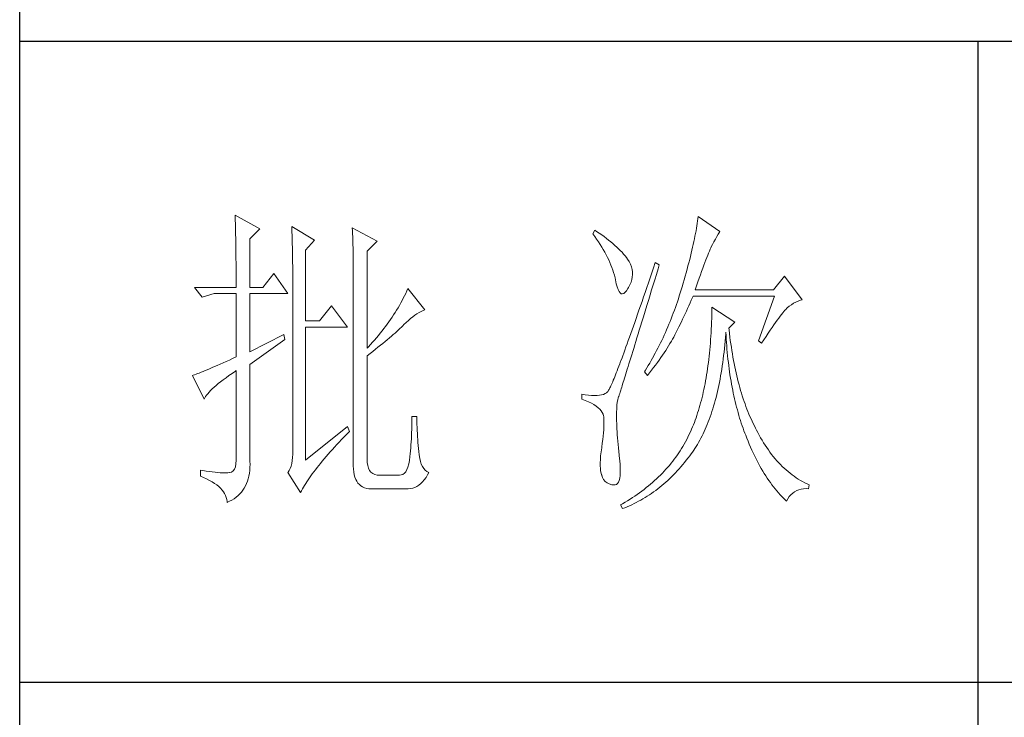
# Model space of a CAD drawing. Units: millimetres. Extents: x 0 to 37967, y -17160 to 24804.
# Drawn here: x 3426 to 3582, y -12390 to -12280 of the extents above; entities that cross this region are included whole.
import ezdxf

# ---------------------------------------------------------------- set-up
doc = ezdxf.new("R2010")
doc.units = ezdxf.units.MM
doc.layers.add('轮廓线', color=7, linetype='Continuous', lineweight=25)

# ---------------------------------------------------------------- blocks, each defined once
blk = doc.blocks.new('A3')
for p, q in [((3400.05, -1395), (3400.05, 1395)), ((3750, 278.77), (3400.05, 278.77)), ((3550.01, 278.77), (3550.01, 78.27)), ((3750, 178.52), (3400.05, 178.52))]:
    blk.add_line(p, q)
at = {"layer": '轮廓线', "color": 7, "lineweight": 0}
for p, q in [((3433.76, 251.59), (3433.77, 251.17)), ((3437.65, 249.45), (3433.76, 251.59)), ((3506.21, 251.39), (3506.17, 251.05)), ((3509.63, 249.06), (3506.21, 251.39)), ((3433.77, 251.17), (3433.78, 250.75)), ((3433.78, 250.75), (3433.8, 250.31)), ((3433.8, 250.31), (3433.81, 249.88)), ((3433.81, 249.88), (3433.82, 249.43)), ((3442.62, 249.84), (3442.64, 249.39)), ((3446.2, 247.7), (3442.62, 249.84)), ((3452.1, 249.64), (3452.13, 249.16)), ((3455.99, 247.51), (3452.1, 249.64)), ((3506.01, 249.94), (3505.95, 249.55)), ((3506.07, 250.32), (3506.01, 249.94)), ((3506.12, 250.69), (3506.07, 250.32)), ((3506.17, 251.05), (3506.12, 250.69)), ((3433.82, 249.43), (3433.83, 248.99)), ((3433.83, 248.99), (3433.84, 248.53)), ((3433.84, 248.53), (3433.85, 248.07)), ((3436.09, 247.89), (3437.65, 249.45)), ((3442.64, 249.39), (3442.65, 248.94)), ((3442.65, 248.94), (3442.67, 248.48)), ((3442.67, 248.48), (3442.69, 248.01)), ((3452.13, 249.16), (3452.14, 248.68)), ((3452.14, 248.68), (3452.16, 248.2)), ((3452.16, 248.2), (3452.18, 247.71)), ((3490.04, 249.26), (3489.73, 248.67)), ((3489.73, 248.67), (3490.04, 248.26)), ((3490.34, 249.05), (3490.04, 249.26)), ((3490.04, 248.26), (3490.33, 247.85)), ((3490.74, 248.79), (3490.34, 249.05)), ((3491.13, 248.51), (3490.74, 248.79)), ((3491.5, 248.24), (3491.13, 248.51)), ((3491.87, 247.97), (3491.5, 248.24)), ((3505.73, 248.33), (3505.65, 247.91)), ((3505.81, 248.75), (3505.73, 248.33)), ((3505.89, 249.16), (3505.81, 248.75)), ((3505.95, 249.55), (3505.89, 249.16)), ((3508.93, 247.87), (3509.15, 248.26)), ((3509.15, 248.26), (3509.36, 248.62)), ((3509.36, 248.62), (3509.56, 248.95)), ((3509.56, 248.95), (3509.63, 249.06)), ((3433.85, 248.07), (3433.86, 247.61)), ((3433.86, 247.61), (3433.86, 247.14)), ((3433.86, 247.14), (3433.87, 246.66)), ((3433.87, 246.66), (3433.88, 246.18)), ((3436.09, 240.31), (3436.09, 247.89)), ((3442.69, 248.01), (3442.7, 247.55)), ((3442.7, 247.55), (3442.71, 247.08)), ((3442.71, 247.08), (3442.72, 246.6)), ((3442.72, 246.6), (3442.74, 246.12)), ((3444.8, 246.14), (3446.2, 247.7)), ((3452.18, 247.71), (3452.23, 245.78)), ((3454.43, 245.95), (3455.99, 247.51)), ((3490.33, 247.85), (3490.61, 247.44)), ((3490.61, 247.44), (3490.88, 247.03)), ((3490.88, 247.03), (3491.14, 246.62)), ((3491.14, 246.62), (3491.38, 246.21)), ((3492.21, 247.7), (3491.87, 247.97)), ((3492.55, 247.42), (3492.21, 247.7)), ((3492.88, 247.15), (3492.55, 247.42)), ((3493.19, 246.88), (3492.88, 247.15)), ((3493.49, 246.61), (3493.19, 246.88)), ((3493.77, 246.34), (3493.49, 246.61)), ((3505.36, 246.57), (3505.25, 246.11)), ((3505.46, 247.03), (3505.36, 246.57)), ((3505.56, 247.47), (3505.46, 247.03)), ((3505.65, 247.91), (3505.56, 247.47)), ((3508.23, 246.53), (3508.47, 247.01)), ((3508.47, 247.01), (3508.7, 247.45)), ((3508.7, 247.45), (3508.93, 247.87)), ((3433.88, 246.18), (3433.88, 245.69)), ((3433.88, 245.69), (3433.89, 245.2)), ((3433.89, 245.2), (3433.89, 244.7)), ((3442.74, 246.12), (3442.74, 245.64)), ((3442.74, 245.64), (3442.75, 245.15)), ((3442.75, 245.15), (3442.76, 244.65)), ((3444.8, 235.06), (3444.8, 246.14)), ((3452.23, 245.78), (3452.24, 245.3)), ((3452.24, 245.3), (3452.25, 244.81)), ((3454.43, 230.78), (3454.43, 245.95)), ((3491.38, 246.21), (3491.61, 245.81)), ((3491.61, 245.81), (3491.83, 245.4)), ((3491.83, 245.4), (3492.03, 245)), ((3494.04, 246.07), (3493.77, 246.34)), ((3494.31, 245.79), (3494.04, 246.07)), ((3494.56, 245.52), (3494.31, 245.79)), ((3494.79, 245.25), (3494.56, 245.52)), ((3495.01, 244.98), (3494.79, 245.25)), ((3505.02, 245.15), (3504.9, 244.66)), ((3505.14, 245.64), (3505.02, 245.15)), ((3505.25, 246.11), (3505.14, 245.64)), ((3507.6, 244.99), (3507.74, 245.35)), ((3507.74, 245.35), (3507.87, 245.68)), ((3507.87, 245.68), (3507.99, 245.98)), ((3507.99, 245.98), (3508.11, 246.26)), ((3508.11, 246.26), (3508.22, 246.5)), ((3508.22, 246.5), (3508.23, 246.53)), ((3433.89, 244.7), (3433.9, 244.19)), ((3433.9, 244.19), (3433.9, 243.68)), ((3433.9, 243.68), (3433.91, 243.17)), ((3442.76, 244.65), (3442.76, 244.16)), ((3442.76, 244.16), (3442.77, 243.66)), ((3442.77, 243.66), (3442.77, 243.15)), ((3452.25, 244.81), (3452.25, 244.33)), ((3452.25, 244.33), (3452.26, 243.37)), ((3492.03, 245), (3492.23, 244.6)), ((3492.23, 244.6), (3492.41, 244.2)), ((3492.41, 244.2), (3492.58, 243.8)), ((3492.58, 243.8), (3492.73, 243.4)), ((3495.19, 244.73), (3495.01, 244.98)), ((3495.43, 244.33), (3495.19, 244.73)), ((3495.63, 243.93), (3495.43, 244.33)), ((3495.78, 243.53), (3495.63, 243.93)), ((3495.88, 243.12), (3495.78, 243.53)), ((3499.52, 244.2), (3499.25, 243.38)), ((3500.15, 243.81), (3499.52, 244.2)), ((3499.95, 243.19), (3500.15, 243.81)), ((3504.63, 243.65), (3504.49, 243.13)), ((3504.77, 244.16), (3504.63, 243.65)), ((3504.9, 244.66), (3504.77, 244.16)), ((3506.95, 243.29), (3507.13, 243.76)), ((3507.13, 243.76), (3507.29, 244.19)), ((3507.29, 244.19), (3507.45, 244.61)), ((3507.45, 244.61), (3507.6, 244.99)), ((3433.91, 243.17), (3433.91, 242.64)), ((3433.91, 242.64), (3433.91, 242.12)), ((3433.91, 242.12), (3433.91, 241.58)), ((3439.82, 242.45), (3438.11, 240.31)), ((3442, 239.34), (3439.82, 242.45)), ((3442.77, 243.15), (3442.77, 242.64)), ((3442.77, 242.64), (3442.78, 242.13)), ((3442.78, 242.13), (3442.78, 215.43)), ((3452.26, 243.37), (3452.26, 242.88)), ((3452.26, 242.88), (3452.26, 242.64)), ((3452.26, 242.64), (3452.26, 212.9)), ((3492.73, 243.4), (3492.87, 243)), ((3492.87, 243), (3493, 242.61)), ((3493, 242.61), (3493.12, 242.21)), ((3493.12, 242.21), (3493.22, 241.82)), ((3495.94, 242.72), (3495.88, 243.12)), ((3495.92, 241.92), (3495.96, 242.32)), ((3495.96, 242.32), (3495.94, 242.72)), ((3498.97, 242.57), (3498.7, 241.78)), ((3499.25, 243.38), (3498.97, 242.57)), ((3499.44, 241.51), (3499.7, 242.34)), ((3499.7, 242.34), (3499.95, 243.19)), ((3504.19, 242.06), (3504.03, 241.51)), ((3504.35, 242.6), (3504.19, 242.06)), ((3504.49, 243.13), (3504.35, 242.6)), ((3506.38, 241.73), (3506.58, 242.28)), ((3506.58, 242.28), (3506.77, 242.8)), ((3506.77, 242.8), (3506.95, 243.29)), ((3519.74, 242.06), (3518.03, 239.92)), ((3522.53, 238.37), (3519.74, 242.06)), ((3433.91, 241.58), (3433.91, 240.31)), ((3493.22, 241.82), (3493.3, 241.48)), ((3493.3, 241.48), (3493.42, 240.88)), ((3493.42, 240.88), (3493.55, 240.37)), ((3495.32, 240.31), (3495.54, 240.72)), ((3495.54, 240.72), (3495.72, 241.12)), ((3495.72, 241.12), (3495.84, 241.52)), ((3495.84, 241.52), (3495.92, 241.92)), ((3498.44, 241.01), (3498.18, 240.26)), ((3498.7, 241.78), (3498.44, 241.01)), ((3498.95, 239.92), (3499.19, 240.71)), ((3499.19, 240.71), (3499.44, 241.51)), ((3503.87, 240.95), (3503.71, 240.38)), ((3504.03, 241.51), (3503.87, 240.95)), ((3505.74, 239.92), (3505.97, 240.55)), ((3505.97, 240.55), (3506.18, 241.15)), ((3506.18, 241.15), (3506.38, 241.73)), ((3433.91, 240.31), (3427.38, 240.31)), ((3427.38, 240.31), (3428.63, 238.76)), ((3428.63, 238.76), (3430.49, 239.34)), ((3430.49, 239.34), (3433.91, 239.34)), ((3433.91, 239.34), (3433.91, 229.42)), ((3438.11, 240.31), (3436.09, 240.31)), ((3436.09, 230.2), (3436.09, 239.34)), ((3436.09, 239.34), (3442, 239.34)), ((3460.27, 238.99), (3460.08, 238.61)), ((3460.46, 239.36), (3460.27, 238.99)), ((3460.64, 239.74), (3460.46, 239.36)), ((3460.81, 240.12), (3460.64, 239.74)), ((3463.46, 236.81), (3460.81, 240.12)), ((3493.55, 240.37), (3493.69, 239.96)), ((3493.69, 239.96), (3493.84, 239.65)), ((3493.84, 239.65), (3494, 239.43)), ((3494, 239.43), (3494.18, 239.31)), ((3494.18, 239.31), (3494.36, 239.29)), ((3494.36, 239.29), (3494.57, 239.36)), ((3494.57, 239.36), (3494.78, 239.53)), ((3494.78, 239.53), (3495, 239.79)), ((3495, 239.79), (3495.24, 240.15)), ((3495.24, 240.15), (3495.32, 240.31)), ((3497.92, 239.52), (3497.68, 238.8)), ((3498.18, 240.26), (3497.92, 239.52)), ((3498.49, 238.39), (3498.72, 239.14)), ((3498.72, 239.14), (3498.95, 239.92)), ((3503.28, 238.99), (3503.13, 238.53)), ((3503.42, 239.46), (3503.28, 238.99)), ((3503.57, 239.92), (3503.42, 239.46)), ((3503.71, 240.38), (3503.57, 239.92)), ((3505.33, 238.72), (3505.43, 238.95)), ((3505.43, 238.95), (3518.18, 238.95)), ((3518.03, 239.92), (3505.74, 239.92)), ((3518.18, 238.95), (3515.69, 231.95)), ((3448.84, 237.4), (3446.97, 235.06)), ((3451.33, 234.09), (3448.84, 237.4)), ((3459.47, 237.49), (3459.26, 237.12)), ((3459.68, 237.87), (3459.47, 237.49)), ((3459.89, 238.24), (3459.68, 237.87)), ((3460.08, 238.61), (3459.89, 238.24)), ((3497.2, 237.41), (3496.96, 236.74)), ((3497.44, 238.09), (3497.2, 237.41)), ((3497.68, 238.8), (3497.44, 238.09)), ((3498.04, 236.94), (3498.26, 237.65)), ((3498.26, 237.65), (3498.49, 238.39)), ((3502.82, 237.62), (3502.66, 237.17)), ((3502.97, 238.07), (3502.82, 237.62)), ((3503.13, 238.53), (3502.97, 238.07)), ((3504.58, 237.02), (3504.77, 237.44)), ((3504.77, 237.44), (3504.96, 237.87)), ((3504.96, 237.87), (3505.15, 238.29)), ((3505.15, 238.29), (3505.33, 238.72)), ((3520.18, 237.1), (3520.49, 237.37)), ((3520.49, 237.37), (3520.81, 237.6)), ((3520.81, 237.6), (3521.14, 237.81)), ((3521.14, 237.81), (3521.5, 238)), ((3521.5, 238), (3521.86, 238.16)), ((3521.86, 238.16), (3522.24, 238.29)), ((3522.24, 238.29), (3522.53, 238.37)), ((3458.57, 236.02), (3458.33, 235.66)), ((3458.81, 236.39), (3458.57, 236.02)), ((3459.04, 236.76), (3458.81, 236.39)), ((3459.26, 237.12), (3459.04, 236.76)), ((3461.55, 235.71), (3461.88, 235.95)), ((3461.88, 235.95), (3462.21, 236.18)), ((3462.21, 236.18), (3462.54, 236.38)), ((3462.54, 236.38), (3462.86, 236.55)), ((3462.86, 236.55), (3463.18, 236.7)), ((3463.18, 236.7), (3463.46, 236.81)), ((3496.74, 236.09), (3496.51, 235.45)), ((3496.96, 236.74), (3496.74, 236.09)), ((3497.62, 235.56), (3497.83, 236.24)), ((3497.83, 236.24), (3498.04, 236.94)), ((3502.17, 235.84), (3502, 235.4)), ((3502.33, 236.28), (3502.17, 235.84)), ((3502.5, 236.72), (3502.33, 236.28)), ((3502.66, 237.17), (3502.5, 236.72)), ((3503.8, 235.35), (3504, 235.77)), ((3504, 235.77), (3504.19, 236.18)), ((3504.19, 236.18), (3504.39, 236.6)), ((3504.39, 236.6), (3504.58, 237.02)), ((3508.36, 236.03), (3508.35, 235.46)), ((3508.38, 236.61), (3508.36, 236.03)), ((3508.38, 237.2), (3508.38, 236.61)), ((3511.96, 234.87), (3508.38, 237.2)), ((3518.83, 235.5), (3519.06, 235.79)), ((3519.06, 235.79), (3519.27, 236.07)), ((3519.27, 236.07), (3519.46, 236.31)), ((3519.46, 236.31), (3519.64, 236.53)), ((3519.64, 236.53), (3519.8, 236.72)), ((3519.8, 236.72), (3519.89, 236.81)), ((3519.89, 236.81), (3520.18, 237.1)), ((3446.97, 235.06), (3444.8, 235.06)), ((3457.57, 234.57), (3457.31, 234.21)), ((3457.83, 234.93), (3457.57, 234.57)), ((3458.09, 235.29), (3457.83, 234.93)), ((3458.33, 235.66), (3458.09, 235.29)), ((3459.78, 234.08), (3460, 234.28)), ((3460, 234.28), (3460.19, 234.48)), ((3460.19, 234.48), (3460.53, 234.82)), ((3460.53, 234.82), (3460.88, 235.14)), ((3460.88, 235.14), (3461.22, 235.44)), ((3461.22, 235.44), (3461.55, 235.71)), ((3496.09, 234.23), (3495.88, 233.65)), ((3496.3, 234.83), (3496.09, 234.23)), ((3496.51, 235.45), (3496.3, 234.83)), ((3497.02, 233.62), (3497.22, 234.25)), ((3497.22, 234.25), (3497.41, 234.89)), ((3497.41, 234.89), (3497.62, 235.56)), ((3501.65, 234.53), (3501.47, 234.11)), ((3501.83, 234.97), (3501.65, 234.53)), ((3502, 235.4), (3501.83, 234.97)), ((3503.2, 234.12), (3503.6, 234.94)), ((3503.6, 234.94), (3503.8, 235.35)), ((3508.31, 234.33), (3508.28, 233.77)), ((3508.33, 234.89), (3508.31, 234.33)), ((3508.35, 235.46), (3508.33, 234.89)), ((3511.03, 233.9), (3511.96, 234.87)), ((3517.79, 234.02), (3518.07, 234.43)), ((3518.07, 234.43), (3518.34, 234.82)), ((3518.34, 234.82), (3518.59, 235.17)), ((3518.59, 235.17), (3518.83, 235.5)), ((3441.38, 232.92), (3436.09, 230.2)), ((3441.53, 232.15), (3441.38, 232.92)), ((3444.8, 213.29), (3444.8, 234.09)), ((3444.8, 234.09), (3451.33, 234.09)), ((3456.19, 232.78), (3455.9, 232.42)), ((3456.48, 233.13), (3456.19, 232.78)), ((3456.76, 233.49), (3456.48, 233.13)), ((3457.04, 233.85), (3456.76, 233.49)), ((3457.31, 234.21), (3457.04, 233.85)), ((3458.21, 232.66), (3458.51, 232.91)), ((3458.51, 232.91), (3458.79, 233.16)), ((3458.79, 233.16), (3459.06, 233.4)), ((3459.06, 233.4), (3459.31, 233.64)), ((3459.31, 233.64), (3459.56, 233.86)), ((3459.56, 233.86), (3459.78, 234.08)), ((3495.68, 233.08), (3495.48, 232.53)), ((3495.88, 233.65), (3495.68, 233.08)), ((3496.65, 232.43), (3496.84, 233.02)), ((3496.84, 233.02), (3497.02, 233.62)), ((3500.92, 232.84), (3500.73, 232.43)), ((3501.11, 233.26), (3500.92, 232.84)), ((3501.29, 233.68), (3501.11, 233.26)), ((3501.47, 234.11), (3501.29, 233.68)), ((3502.4, 232.54), (3502.57, 232.87)), ((3502.57, 232.87), (3502.73, 233.19)), ((3502.73, 233.19), (3502.79, 233.31)), ((3502.79, 233.31), (3503, 233.71)), ((3503, 233.71), (3503.2, 234.12)), ((3508.25, 233.22), (3508.22, 232.68)), ((3508.28, 233.77), (3508.25, 233.22)), ((3510.5, 232.49), (3510.55, 233.08)), ((3510.55, 233.08), (3510.56, 233.31)), ((3510.56, 233.31), (3510.59, 232.77)), ((3510.59, 232.77), (3510.62, 232.23)), ((3511.06, 233.64), (3511.03, 233.9)), ((3511.12, 233.08), (3511.06, 233.64)), ((3511.19, 232.54), (3511.12, 233.08)), ((3516.86, 232.63), (3517.18, 233.12)), ((3517.18, 233.12), (3517.49, 233.59)), ((3517.49, 233.59), (3517.79, 234.02)), ((3436.09, 228.26), (3441.53, 232.15)), ((3454.97, 231.37), (3454.65, 231.02)), ((3455.28, 231.72), (3454.97, 231.37)), ((3455.59, 232.07), (3455.28, 231.72)), ((3455.9, 232.42), (3455.59, 232.07)), ((3456.12, 230.94), (3456.5, 231.24)), ((3456.5, 231.24), (3456.87, 231.54)), ((3456.87, 231.54), (3457.23, 231.83)), ((3457.23, 231.83), (3457.57, 232.11)), ((3457.57, 232.11), (3457.9, 232.39)), ((3457.9, 232.39), (3458.21, 232.66)), ((3495.11, 231.48), (3494.93, 230.98)), ((3495.29, 232), (3495.11, 231.48)), ((3495.48, 232.53), (3495.29, 232)), ((3496.14, 230.76), (3496.31, 231.3)), ((3496.31, 231.3), (3496.48, 231.85)), ((3496.48, 231.85), (3496.65, 232.43)), ((3500.13, 231.21), (3499.93, 230.8)), ((3500.33, 231.61), (3500.13, 231.21)), ((3500.53, 232.02), (3500.33, 231.61)), ((3500.73, 232.43), (3500.53, 232.02)), ((3501.39, 230.82), (3501.61, 231.17)), ((3501.61, 231.17), (3501.82, 231.53)), ((3501.82, 231.53), (3502.03, 231.87)), ((3502.03, 231.87), (3502.22, 232.21)), ((3502.22, 232.21), (3502.4, 232.54)), ((3508.14, 231.6), (3508.1, 231.08)), ((3508.18, 232.14), (3508.14, 231.6)), ((3508.22, 232.68), (3508.18, 232.14)), ((3510.34, 230.75), (3510.4, 231.32)), ((3510.4, 231.32), (3510.45, 231.9)), ((3510.45, 231.9), (3510.5, 232.49)), ((3510.62, 232.23), (3510.66, 231.69)), ((3510.66, 231.69), (3510.7, 231.16)), ((3510.7, 231.16), (3510.74, 230.63)), ((3511.26, 232), (3511.19, 232.54)), ((3511.34, 231.46), (3511.26, 232)), ((3511.42, 230.93), (3511.34, 231.46)), ((3515.69, 231.95), (3516.16, 231.56)), ((3516.16, 231.56), (3516.51, 232.11)), ((3516.51, 232.11), (3516.86, 232.63)), ((3454.65, 231.02), (3454.43, 230.78)), ((3454.43, 229.62), (3454.88, 229.96)), ((3454.43, 213.29), (3454.43, 229.62)), ((3454.88, 229.96), (3455.31, 230.29)), ((3455.31, 230.29), (3455.72, 230.62)), ((3455.72, 230.62), (3456.12, 230.94)), ((3494.58, 230.03), (3494.42, 229.59)), ((3494.75, 230.5), (3494.58, 230.03)), ((3494.93, 230.98), (3494.75, 230.5)), ((3495.68, 229.27), (3495.83, 229.75)), ((3495.83, 229.75), (3495.98, 230.25)), ((3495.98, 230.25), (3496.14, 230.76)), ((3499.52, 230.01), (3499.09, 229.23)), ((3499.73, 230.41), (3499.52, 230.01)), ((3499.93, 230.8), (3499.73, 230.41)), ((3500.4, 229.33), (3500.66, 229.71)), ((3500.66, 229.71), (3500.92, 230.08)), ((3500.92, 230.08), (3501.16, 230.45)), ((3501.16, 230.45), (3501.39, 230.82)), ((3508, 230.04), (3507.95, 229.54)), ((3508.05, 230.56), (3508, 230.04)), ((3508.1, 231.08), (3508.05, 230.56)), ((3510.14, 229.08), (3510.21, 229.63)), ((3510.21, 229.63), (3510.28, 230.19)), ((3510.28, 230.19), (3510.34, 230.75)), ((3510.74, 230.63), (3510.79, 230.11)), ((3510.79, 230.11), (3510.84, 229.6)), ((3510.84, 229.6), (3510.89, 229.09)), ((3511.5, 230.41), (3511.42, 230.93)), ((3511.58, 229.89), (3511.5, 230.41)), ((3511.67, 229.38), (3511.58, 229.89)), ((3430.97, 228.11), (3430.55, 227.92)), ((3431.42, 228.3), (3430.97, 228.11)), ((3431.88, 228.5), (3431.42, 228.3)), ((3432.36, 228.72), (3431.88, 228.5)), ((3432.86, 228.94), (3432.36, 228.72)), ((3433.37, 229.18), (3432.86, 228.94)), ((3433.91, 229.42), (3433.37, 229.18)), ((3436.09, 213.09), (3436.09, 228.26)), ((3493.95, 228.34), (3493.81, 227.97)), ((3494.1, 228.74), (3493.95, 228.34)), ((3494.26, 229.15), (3494.1, 228.74)), ((3494.42, 229.59), (3494.26, 229.15)), ((3495.27, 227.93), (3495.4, 228.36)), ((3495.4, 228.36), (3495.54, 228.81)), ((3495.54, 228.81), (3495.68, 229.27)), ((3498.43, 228.09), (3497.97, 227.34)), ((3498.65, 228.47), (3498.43, 228.09)), ((3498.87, 228.85), (3498.65, 228.47)), ((3499.09, 229.23), (3498.87, 228.85)), ((3499.25, 227.75), (3499.55, 228.15)), ((3499.55, 228.15), (3499.85, 228.55)), ((3499.85, 228.55), (3500.13, 228.94)), ((3500.13, 228.94), (3500.4, 229.33)), ((3507.83, 228.54), (3507.76, 228.05)), ((3507.89, 229.03), (3507.83, 228.54)), ((3507.95, 229.54), (3507.89, 229.03)), ((3509.99, 228.01), (3510.07, 228.54)), ((3510.07, 228.54), (3510.14, 229.08)), ((3510.89, 229.09), (3510.95, 228.58)), ((3510.95, 228.58), (3511.01, 228.08)), ((3511.01, 228.08), (3511.08, 227.58)), ((3511.77, 228.88), (3511.67, 229.38)), ((3511.86, 228.38), (3511.77, 228.88)), ((3511.96, 227.89), (3511.86, 228.38)), ((3427.21, 226.55), (3427.07, 226.51)), ((3427.41, 226.63), (3427.21, 226.55)), ((3427.64, 226.71), (3427.41, 226.63)), ((3427.88, 226.81), (3427.64, 226.71)), ((3428.15, 226.91), (3427.88, 226.81)), ((3428.43, 227.03), (3428.15, 226.91)), ((3428.74, 227.15), (3428.43, 227.03)), ((3429.06, 227.28), (3428.74, 227.15)), ((3429.41, 227.43), (3429.06, 227.28)), ((3429.77, 227.58), (3429.41, 227.43)), ((3430.15, 227.75), (3429.77, 227.58)), ((3430.55, 227.92), (3430.15, 227.75)), ((3432.34, 226.18), (3432.8, 226.52)), ((3432.8, 226.52), (3433.29, 226.86)), ((3433.29, 226.86), (3433.81, 227.21)), ((3433.81, 227.21), (3433.91, 227.28)), ((3433.91, 227.28), (3433.91, 213.29)), ((3493.29, 226.62), (3493.17, 226.32)), ((3493.41, 226.93), (3493.29, 226.62)), ((3493.54, 227.26), (3493.41, 226.93)), ((3493.67, 227.6), (3493.54, 227.26)), ((3493.81, 227.97), (3493.67, 227.6)), ((3494.8, 226.41), (3494.91, 226.77)), ((3494.91, 226.77), (3495.02, 227.14)), ((3495.02, 227.14), (3495.14, 227.53)), ((3495.14, 227.53), (3495.27, 227.93)), ((3497.97, 227.34), (3497.81, 227.09)), ((3497.81, 227.09), (3498.28, 226.51)), ((3498.28, 226.51), (3498.61, 226.93)), ((3498.61, 226.93), (3498.94, 227.34)), ((3498.94, 227.34), (3499.25, 227.75)), ((3507.55, 226.62), (3507.47, 226.15)), ((3507.63, 227.09), (3507.55, 226.62)), ((3507.69, 227.57), (3507.63, 227.09)), ((3507.76, 228.05), (3507.69, 227.57)), ((3509.74, 226.45), (3509.83, 226.96)), ((3509.83, 226.96), (3509.91, 227.48)), ((3509.91, 227.48), (3509.99, 228.01)), ((3511.08, 227.58), (3511.14, 227.09)), ((3511.14, 227.09), (3511.21, 226.6)), ((3511.21, 226.6), (3511.29, 226.12)), ((3512.06, 227.4), (3511.96, 227.89)), ((3512.17, 226.93), (3512.06, 227.4)), ((3512.28, 226.45), (3512.17, 226.93)), ((3427.07, 226.51), (3428.94, 222.81)), ((3430.78, 224.96), (3431.13, 225.25)), ((3431.13, 225.25), (3431.5, 225.55)), ((3431.5, 225.55), (3431.91, 225.86)), ((3431.91, 225.86), (3432.34, 226.18)), ((3492.66, 225.11), (3492.57, 224.91)), ((3492.75, 225.32), (3492.66, 225.11)), ((3492.85, 225.54), (3492.75, 225.32)), ((3492.95, 225.79), (3492.85, 225.54)), ((3493.06, 226.05), (3492.95, 225.79)), ((3493.17, 226.32), (3493.06, 226.05)), ((3494.33, 224.92), (3494.41, 225.18)), ((3494.41, 225.18), (3494.5, 225.47)), ((3494.5, 225.47), (3494.59, 225.76)), ((3494.59, 225.76), (3494.69, 226.08)), ((3494.69, 226.08), (3494.8, 226.41)), ((3507.31, 225.24), (3507.22, 224.79)), ((3507.39, 225.69), (3507.31, 225.24)), ((3507.47, 226.15), (3507.39, 225.69)), ((3509.45, 224.95), (3509.55, 225.44)), ((3509.55, 225.44), (3509.65, 225.94)), ((3509.65, 225.94), (3509.74, 226.45)), ((3511.29, 226.12), (3511.37, 225.64)), ((3511.37, 225.64), (3511.45, 225.17)), ((3511.45, 225.17), (3511.54, 224.7)), ((3512.39, 225.99), (3512.28, 226.45)), ((3512.51, 225.53), (3512.39, 225.99)), ((3512.63, 225.07), (3512.51, 225.53)), ((3512.75, 224.62), (3512.63, 225.07)), ((3429.15, 223.22), (3429.3, 223.44)), ((3429.3, 223.44), (3429.47, 223.67)), ((3429.47, 223.67), (3429.68, 223.9)), ((3429.68, 223.9), (3429.91, 224.15)), ((3429.91, 224.15), (3430.17, 224.41)), ((3430.17, 224.41), (3430.46, 224.68)), ((3430.46, 224.68), (3430.78, 224.96)), ((3488.02, 223.59), (3488.02, 222.81)), ((3488.03, 223.59), (3488.02, 223.59)), ((3488.57, 223.5), (3488.03, 223.59)), ((3489.08, 223.43), (3488.57, 223.5)), ((3491.1, 223.48), (3490.77, 223.42)), ((3491.39, 223.56), (3491.1, 223.48)), ((3491.65, 223.68), (3491.39, 223.56)), ((3491.87, 223.82), (3491.65, 223.68)), ((3492.06, 223.98), (3491.87, 223.82)), ((3492.07, 223.99), (3492.06, 223.98)), ((3492.12, 224.05), (3492.07, 223.99)), ((3492.17, 224.12), (3492.12, 224.05)), ((3492.22, 224.21), (3492.17, 224.12)), ((3492.28, 224.32), (3492.22, 224.21)), ((3492.35, 224.44), (3492.28, 224.32)), ((3492.42, 224.58), (3492.35, 224.44)), ((3492.5, 224.74), (3492.42, 224.58)), ((3492.57, 224.91), (3492.5, 224.74)), ((3493.84, 223.39), (3493.87, 223.48)), ((3493.87, 223.48), (3493.91, 223.6)), ((3493.91, 223.6), (3493.95, 223.73)), ((3493.95, 223.73), (3494, 223.89)), ((3494, 223.89), (3494.06, 224.06)), ((3494.06, 224.06), (3494.12, 224.25)), ((3494.12, 224.25), (3494.18, 224.45)), ((3494.18, 224.45), (3494.26, 224.68)), ((3494.26, 224.68), (3494.33, 224.92)), ((3506.94, 223.49), (3506.83, 223.07)), ((3507.03, 223.92), (3506.94, 223.49)), ((3507.13, 224.35), (3507.03, 223.92)), ((3507.22, 224.79), (3507.13, 224.35)), ((3509.02, 223.07), (3509.13, 223.53)), ((3509.13, 223.53), (3509.24, 224)), ((3509.24, 224), (3509.35, 224.47)), ((3509.35, 224.47), (3509.45, 224.95)), ((3511.54, 224.7), (3511.63, 224.24)), ((3511.63, 224.24), (3511.72, 223.78)), ((3511.72, 223.78), (3511.82, 223.33)), ((3512.88, 224.18), (3512.75, 224.62)), ((3513.01, 223.75), (3512.88, 224.18)), ((3513.14, 223.32), (3513.01, 223.75)), ((3428.94, 222.81), (3429.03, 223.01)), ((3429.03, 223.01), (3429.15, 223.22)), ((3488.02, 222.81), (3488.56, 222.61)), ((3488.56, 222.61), (3489.06, 222.39)), ((3489.06, 222.39), (3489.51, 222.18)), ((3489.56, 223.39), (3489.08, 223.43)), ((3489.51, 222.18), (3489.91, 221.96)), ((3490, 223.37), (3489.56, 223.39)), ((3489.91, 221.96), (3490.27, 221.73)), ((3490.4, 223.38), (3490, 223.37)), ((3490.77, 223.42), (3490.4, 223.38)), ((3493.49, 221.37), (3493.52, 221.9)), ((3493.52, 221.9), (3493.57, 222.35)), ((3493.57, 222.35), (3493.64, 222.74)), ((3493.64, 222.74), (3493.72, 223.05)), ((3493.72, 223.05), (3493.77, 223.2)), ((3493.77, 223.2), (3493.79, 223.24)), ((3493.79, 223.24), (3493.81, 223.31)), ((3493.81, 223.31), (3493.84, 223.39)), ((3506.62, 222.24), (3506.51, 221.83)), ((3506.73, 222.65), (3506.62, 222.24)), ((3506.83, 223.07), (3506.73, 222.65)), ((3508.65, 221.73), (3508.77, 222.17)), ((3508.77, 222.17), (3508.9, 222.62)), ((3508.9, 222.62), (3509.02, 223.07)), ((3511.82, 223.33), (3511.92, 222.88)), ((3511.92, 222.88), (3512.02, 222.44)), ((3512.02, 222.44), (3512.13, 222)), ((3512.13, 222), (3512.24, 221.56)), ((3513.28, 222.89), (3513.14, 223.32)), ((3513.42, 222.48), (3513.28, 222.89)), ((3513.57, 222.07), (3513.42, 222.48)), ((3513.71, 221.66), (3513.57, 222.07)), ((3490.27, 221.73), (3490.58, 221.49)), ((3490.58, 221.49), (3490.84, 221.25)), ((3490.84, 221.25), (3491.06, 221.01)), ((3491.06, 221.01), (3491.22, 220.75)), ((3491.22, 220.75), (3491.34, 220.49)), ((3491.34, 220.49), (3491.42, 220.23)), ((3493.46, 220.09), (3493.47, 220.76)), ((3493.47, 220.76), (3493.49, 221.37)), ((3506.15, 220.66), (3506.02, 220.28)), ((3506.27, 221.04), (3506.15, 220.66)), ((3506.39, 221.44), (3506.27, 221.04)), ((3506.51, 221.83), (3506.39, 221.44)), ((3508.11, 220.06), (3508.25, 220.47)), ((3508.25, 220.47), (3508.38, 220.88)), ((3508.38, 220.88), (3508.52, 221.3)), ((3508.52, 221.3), (3508.65, 221.73)), ((3512.24, 221.56), (3512.36, 221.13)), ((3512.36, 221.13), (3512.47, 220.71)), ((3512.47, 220.71), (3512.6, 220.29)), ((3513.86, 221.26), (3513.71, 221.66)), ((3514.02, 220.87), (3513.86, 221.26)), ((3514.18, 220.48), (3514.02, 220.87)), ((3514.34, 220.1), (3514.18, 220.48)), ((3461.43, 219.08), (3461.42, 218.58)), ((3462.21, 220.09), (3461.43, 220.09)), ((3461.43, 220.09), (3461.43, 219.58)), ((3461.43, 219.58), (3461.43, 219.08)), ((3462.21, 219.93), (3462.21, 220.09)), ((3462.21, 219.42), (3462.21, 219.93)), ((3462.22, 218.91), (3462.21, 219.42)), ((3462.24, 218.41), (3462.22, 218.91)), ((3491.42, 220.23), (3491.44, 220.09)), ((3491.44, 220.09), (3491.46, 219.73)), ((3491.46, 219.73), (3491.48, 219.35)), ((3491.48, 218.94), (3491.47, 218.5)), ((3491.48, 219.35), (3491.48, 218.94)), ((3493.46, 219.81), (3493.46, 220.09)), ((3493.47, 219.42), (3493.46, 219.81)), ((3493.48, 219.02), (3493.47, 219.42)), ((3493.5, 218.6), (3493.48, 219.02)), ((3505.49, 218.82), (3505.34, 218.47)), ((3505.63, 219.17), (3505.49, 218.82)), ((3505.76, 219.54), (3505.63, 219.17)), ((3505.89, 219.9), (3505.76, 219.54)), ((3506.02, 220.28), (3505.89, 219.9)), ((3507.5, 218.5), (3507.66, 218.88)), ((3507.66, 218.88), (3507.81, 219.26)), ((3507.81, 219.26), (3507.96, 219.66)), ((3507.96, 219.66), (3508.11, 220.06)), ((3512.6, 220.29), (3512.72, 219.87)), ((3512.72, 219.87), (3512.85, 219.46)), ((3512.85, 219.46), (3512.98, 219.06)), ((3512.98, 219.06), (3513.12, 218.66)), ((3514.5, 219.73), (3514.34, 220.1)), ((3514.67, 219.36), (3514.5, 219.73)), ((3514.85, 219), (3514.67, 219.36)), ((3515.02, 218.64), (3514.85, 219)), ((3451.33, 218.53), (3444.8, 213.29)), ((3450.8, 216.9), (3451.19, 217.31)), ((3451.19, 217.31), (3451.6, 217.72)), ((3451.64, 217.76), (3451.33, 218.53)), ((3451.6, 217.72), (3451.64, 217.76)), ((3461.38, 217.59), (3461.37, 217.1)), ((3461.4, 218.08), (3461.38, 217.59)), ((3461.42, 218.58), (3461.4, 218.08)), ((3462.25, 217.92), (3462.24, 218.41)), ((3462.28, 217.44), (3462.25, 217.92)), ((3462.31, 216.96), (3462.28, 217.44)), ((3491.41, 217.55), (3491.36, 217.03)), ((3491.44, 218.04), (3491.41, 217.55)), ((3491.47, 218.5), (3491.44, 218.04)), ((3493.51, 218.16), (3493.5, 218.6)), ((3493.54, 217.7), (3493.51, 218.16)), ((3493.57, 217.23), (3493.54, 217.7)), ((3504.96, 217.58), (3504.79, 217.22)), ((3505.12, 217.95), (3504.96, 217.58)), ((3505.2, 218.13), (3505.12, 217.95)), ((3505.34, 218.47), (3505.2, 218.13)), ((3506.84, 217.06), (3507.01, 217.41)), ((3507.01, 217.41), (3507.18, 217.77)), ((3507.18, 217.77), (3507.34, 218.13)), ((3507.34, 218.13), (3507.5, 218.5)), ((3513.12, 218.66), (3513.26, 218.26)), ((3513.26, 218.26), (3513.4, 217.87)), ((3513.4, 217.87), (3513.55, 217.48)), ((3513.55, 217.48), (3513.67, 217.17)), ((3515.2, 218.3), (3515.02, 218.64)), ((3515.38, 217.95), (3515.2, 218.3)), ((3515.55, 217.62), (3515.38, 217.95)), ((3515.77, 217.2), (3515.55, 217.62)), ((3449.68, 215.71), (3450.04, 216.1)), ((3450.04, 216.1), (3450.42, 216.5)), ((3450.42, 216.5), (3450.8, 216.9)), ((3461.31, 216.15), (3461.28, 215.67)), ((3461.34, 216.62), (3461.31, 216.15)), ((3461.37, 217.1), (3461.34, 216.62)), ((3462.34, 216.48), (3462.31, 216.96)), ((3462.38, 216.02), (3462.34, 216.48)), ((3462.42, 215.55), (3462.38, 216.02)), ((3491.23, 215.92), (3491.14, 215.33)), ((3491.3, 216.49), (3491.23, 215.92)), ((3491.36, 217.03), (3491.3, 216.49)), ((3493.61, 216.75), (3493.57, 217.23)), ((3493.65, 216.24), (3493.61, 216.75)), ((3493.69, 215.72), (3493.65, 216.24)), ((3504.04, 215.79), (3503.84, 215.44)), ((3504.24, 216.14), (3504.04, 215.79)), ((3504.43, 216.5), (3504.24, 216.14)), ((3504.61, 216.85), (3504.43, 216.5)), ((3504.79, 217.22), (3504.61, 216.85)), ((3505.92, 215.43), (3506.11, 215.74)), ((3506.11, 215.74), (3506.3, 216.06)), ((3506.3, 216.06), (3506.48, 216.39)), ((3506.48, 216.39), (3506.66, 216.72)), ((3506.66, 216.72), (3506.84, 217.06)), ((3513.67, 217.17), (3513.85, 216.7)), ((3513.85, 216.7), (3514.04, 216.23)), ((3514.04, 216.23), (3514.23, 215.76)), ((3514.23, 215.76), (3514.43, 215.31)), ((3516, 216.79), (3515.77, 217.2)), ((3516.23, 216.39), (3516, 216.79)), ((3516.47, 215.99), (3516.23, 216.39)), ((3516.71, 215.61), (3516.47, 215.99)), ((3442.79, 214.24), (3442.76, 213.71)), ((3442.78, 215.43), (3442.8, 214.81)), ((3442.8, 214.81), (3442.79, 214.24)), ((3448, 213.84), (3448.32, 214.21)), ((3448.32, 214.21), (3448.64, 214.57)), ((3448.64, 214.57), (3448.98, 214.95)), ((3448.98, 214.95), (3449.33, 215.33)), ((3449.33, 215.33), (3449.68, 215.71)), ((3461.17, 214.28), (3461.12, 213.87)), ((3461.21, 214.74), (3461.17, 214.28)), ((3461.25, 215.21), (3461.21, 214.74)), ((3461.28, 215.67), (3461.25, 215.21)), ((3462.47, 215.1), (3462.42, 215.55)), ((3462.52, 214.65), (3462.47, 215.1)), ((3462.57, 214.09), (3462.52, 214.65)), ((3491.04, 214.57), (3490.97, 213.96)), ((3491.13, 215.23), (3491.04, 214.57)), ((3491.14, 215.33), (3491.13, 215.23)), ((3493.75, 215.19), (3493.69, 215.72)), ((3493.8, 214.64), (3493.75, 215.19)), ((3493.86, 214.06), (3493.8, 214.64)), ((3503.19, 214.42), (3502.97, 214.09)), ((3503.42, 214.76), (3503.19, 214.42)), ((3503.63, 215.1), (3503.42, 214.76)), ((3503.84, 215.44), (3503.63, 215.1)), ((3504.92, 213.98), (3505.12, 214.26)), ((3505.12, 214.26), (3505.33, 214.54)), ((3505.33, 214.54), (3505.53, 214.83)), ((3505.53, 214.83), (3505.73, 215.12)), ((3505.73, 215.12), (3505.92, 215.43)), ((3514.43, 215.31), (3514.62, 214.86)), ((3514.62, 214.86), (3514.82, 214.43)), ((3514.82, 214.43), (3515.03, 214)), ((3516.96, 215.24), (3516.71, 215.61)), ((3517.21, 214.87), (3516.96, 215.24)), ((3517.47, 214.52), (3517.21, 214.87)), ((3517.73, 214.17), (3517.47, 214.52)), ((3433.88, 212.71), (3433.8, 212.23)), ((3433.91, 213.29), (3433.88, 212.71)), ((3436.1, 212.64), (3436.09, 213.09)), ((3442.62, 212.77), (3442.52, 212.36)), ((3442.7, 213.22), (3442.62, 212.77)), ((3442.76, 213.71), (3442.7, 213.22)), ((3446.84, 212.44), (3447.12, 212.78)), ((3447.12, 212.78), (3447.41, 213.13)), ((3447.41, 213.13), (3447.7, 213.48)), ((3447.7, 213.48), (3448, 213.84)), ((3452.26, 212.9), (3452.25, 212.37)), ((3454.45, 212.89), (3454.43, 213.29)), ((3454.52, 212.42), (3454.45, 212.89)), ((3460.94, 212.68), (3460.8, 212.2)), ((3461.04, 213.23), (3460.94, 212.68)), ((3461.12, 213.87), (3461.04, 213.23)), ((3462.65, 213.56), (3462.57, 214.09)), ((3462.76, 213.08), (3462.65, 213.56)), ((3462.9, 212.66), (3462.76, 213.08)), ((3463.07, 212.29), (3462.9, 212.66)), ((3490.92, 213.39), (3490.9, 212.87)), ((3490.9, 212.87), (3490.9, 212.4)), ((3490.97, 213.96), (3490.92, 213.39)), ((3493.93, 213.48), (3493.86, 214.06)), ((3493.95, 213.25), (3493.93, 213.48)), ((3494.01, 212.55), (3493.95, 213.25)), ((3501.99, 212.79), (3501.73, 212.47)), ((3502.24, 213.11), (3501.99, 212.79)), ((3502.49, 213.43), (3502.24, 213.11)), ((3502.73, 213.76), (3502.49, 213.43)), ((3502.97, 214.09), (3502.73, 213.76)), ((3503.82, 212.58), (3504.1, 212.92)), ((3504.1, 212.92), (3504.37, 213.27)), ((3504.37, 213.27), (3504.65, 213.62)), ((3504.65, 213.62), (3504.92, 213.98)), ((3515.03, 214), (3515.24, 213.57)), ((3515.24, 213.57), (3515.45, 213.16)), ((3515.45, 213.16), (3515.67, 212.75)), ((3515.67, 212.75), (3515.89, 212.35)), ((3517.99, 213.84), (3517.73, 214.17)), ((3518.26, 213.51), (3517.99, 213.84)), ((3518.54, 213.19), (3518.26, 213.51)), ((3518.82, 212.89), (3518.54, 213.19)), ((3519.11, 212.59), (3518.82, 212.89)), ((3428.32, 211.73), (3428.32, 210.76)), ((3428.73, 211.66), (3428.32, 211.73)), ((3429.24, 211.57), (3428.73, 211.66)), ((3429.73, 211.5), (3429.24, 211.57)), ((3430.19, 211.44), (3429.73, 211.5)), ((3430.63, 211.39), (3430.19, 211.44)), ((3431.03, 211.35), (3430.63, 211.39)), ((3431.4, 211.32), (3431.03, 211.35)), ((3431.75, 211.3), (3431.4, 211.32)), ((3432.06, 211.29), (3431.75, 211.3)), ((3432.34, 211.3), (3432.06, 211.29)), ((3432.6, 211.31), (3432.34, 211.3)), ((3432.82, 211.34), (3432.6, 211.31)), ((3432.89, 211.34), (3432.82, 211.34)), ((3433.2, 211.41), (3432.89, 211.34)), ((3433.46, 211.59), (3433.2, 211.41)), ((3433.66, 211.86), (3433.46, 211.59)), ((3433.8, 212.23), (3433.66, 211.86)), ((3435.91, 210.8), (3435.99, 211.23)), ((3435.99, 211.23), (3436.05, 211.68)), ((3436.05, 211.68), (3436.08, 212.15)), ((3436.08, 212.15), (3436.1, 212.64)), ((3442.04, 211.39), (3442, 211.34)), ((3442, 211.34), (3444.02, 208.23)), ((3442.22, 211.67), (3442.04, 211.39)), ((3442.38, 212), (3442.22, 211.67)), ((3442.52, 212.36), (3442.38, 212)), ((3445.61, 210.82), (3445.84, 211.13)), ((3445.84, 211.13), (3446.08, 211.45)), ((3446.08, 211.45), (3446.32, 211.77)), ((3446.32, 211.77), (3446.58, 212.11)), ((3446.58, 212.11), (3446.84, 212.44)), ((3452.25, 212.37), (3452.28, 211.88)), ((3452.28, 211.88), (3452.33, 211.43)), ((3452.33, 211.43), (3452.41, 211.01)), ((3454.63, 212.02), (3454.52, 212.42)), ((3454.8, 211.67), (3454.63, 212.02)), ((3455.02, 211.4), (3454.8, 211.67)), ((3455.29, 211.18), (3455.02, 211.4)), ((3455.61, 211.03), (3455.29, 211.18)), ((3460.26, 211.22), (3460.03, 211.05)), ((3460.47, 211.47), (3460.26, 211.22)), ((3460.65, 211.8), (3460.47, 211.47)), ((3460.8, 212.2), (3460.65, 211.8)), ((3463.28, 211.97), (3463.07, 212.29)), ((3463.51, 211.71), (3463.28, 211.97)), ((3463.78, 211.5), (3463.51, 211.71)), ((3464.08, 211.34), (3463.78, 211.5)), ((3463.89, 211), (3464.08, 211.34)), ((3490.9, 212.4), (3490.92, 211.98)), ((3490.92, 211.98), (3490.96, 211.6)), ((3490.96, 211.6), (3491.03, 211.27)), ((3491.03, 211.27), (3491.12, 210.98)), ((3494.04, 211.92), (3494.01, 212.55)), ((3494.01, 210.87), (3494.04, 211.36)), ((3494.04, 211.36), (3494.04, 211.92)), ((3500.63, 211.25), (3500.34, 210.95)), ((3500.91, 211.55), (3500.63, 211.25)), ((3501.19, 211.86), (3500.91, 211.55)), ((3501.47, 212.16), (3501.19, 211.86)), ((3501.73, 212.47), (3501.47, 212.16)), ((3502.37, 210.99), (3502.67, 211.29)), ((3502.67, 211.29), (3502.96, 211.6)), ((3502.96, 211.6), (3503.25, 211.92)), ((3503.25, 211.92), (3503.53, 212.25)), ((3503.53, 212.25), (3503.82, 212.58)), ((3515.89, 212.35), (3516.11, 211.96)), ((3516.11, 211.96), (3516.34, 211.57)), ((3516.34, 211.57), (3516.57, 211.19)), ((3516.57, 211.19), (3516.8, 210.83)), ((3519.4, 212.3), (3519.11, 212.59)), ((3519.69, 212.02), (3519.4, 212.3)), ((3520, 211.75), (3519.69, 212.02)), ((3520.3, 211.49), (3520, 211.75)), ((3520.61, 211.24), (3520.3, 211.49)), ((3520.93, 210.99), (3520.61, 211.24)), ((3428.32, 210.76), (3428.83, 210.55)), ((3428.83, 210.55), (3429.3, 210.34)), ((3429.3, 210.34), (3429.74, 210.11)), ((3429.74, 210.11), (3430.16, 209.88)), ((3430.16, 209.88), (3430.53, 209.65)), ((3430.53, 209.65), (3430.88, 209.4)), ((3435.37, 209.25), (3435.54, 209.61)), ((3435.54, 209.61), (3435.69, 209.98)), ((3435.69, 209.98), (3435.81, 210.38)), ((3435.81, 210.38), (3435.91, 210.8)), ((3444.63, 209.33), (3444.81, 209.61)), ((3444.81, 209.61), (3444.99, 209.91)), ((3444.99, 209.91), (3445.19, 210.2)), ((3445.19, 210.2), (3445.4, 210.51)), ((3445.4, 210.51), (3445.61, 210.82)), ((3452.41, 211.01), (3452.51, 210.63)), ((3452.51, 210.63), (3452.64, 210.28)), ((3452.64, 210.28), (3452.8, 209.97)), ((3452.8, 209.97), (3452.99, 209.7)), ((3452.99, 209.7), (3453.21, 209.46)), ((3455.99, 210.95), (3455.61, 211.03)), ((3459.41, 210.95), (3455.99, 210.95)), ((3459.48, 210.94), (3459.41, 210.95)), ((3459.77, 210.96), (3459.48, 210.94)), ((3460.03, 211.05), (3459.77, 210.96)), ((3462.52, 209.37), (3462.82, 209.61)), ((3462.82, 209.61), (3463.1, 209.9)), ((3463.1, 209.9), (3463.37, 210.22)), ((3463.37, 210.22), (3463.64, 210.59)), ((3463.64, 210.59), (3463.89, 211)), ((3491.12, 210.98), (3491.13, 210.95)), ((3491.13, 210.95), (3491.25, 210.56)), ((3491.25, 210.56), (3491.43, 210.23)), ((3491.43, 210.23), (3491.67, 209.95)), ((3491.67, 209.95), (3491.97, 209.73)), ((3491.97, 209.73), (3492.32, 209.56)), ((3493.43, 209.47), (3493.61, 209.61)), ((3493.61, 209.61), (3493.75, 209.82)), ((3493.75, 209.82), (3493.87, 210.1)), ((3493.87, 210.1), (3493.95, 210.45)), ((3493.95, 210.45), (3494.01, 210.87)), ((3499.1, 209.8), (3498.78, 209.52)), ((3499.42, 210.08), (3499.1, 209.8)), ((3499.73, 210.37), (3499.42, 210.08)), ((3500.04, 210.66), (3499.73, 210.37)), ((3500.34, 210.95), (3500.04, 210.66)), ((3500.85, 209.56), (3501.16, 209.83)), ((3501.16, 209.83), (3501.47, 210.11)), ((3501.47, 210.11), (3501.77, 210.39)), ((3501.77, 210.39), (3502.07, 210.69)), ((3502.07, 210.69), (3502.37, 210.99)), ((3516.8, 210.83), (3517.04, 210.47)), ((3517.04, 210.47), (3517.29, 210.11)), ((3517.29, 210.11), (3517.53, 209.77)), ((3517.53, 209.77), (3517.78, 209.43)), ((3521.25, 210.76), (3520.93, 210.99)), ((3521.57, 210.54), (3521.25, 210.76)), ((3521.9, 210.33), (3521.57, 210.54)), ((3522.24, 210.12), (3521.9, 210.33)), ((3522.57, 209.92), (3522.24, 210.12)), ((3522.92, 209.74), (3522.57, 209.92)), ((3523.27, 209.56), (3522.92, 209.74)), ((3430.88, 209.4), (3431.19, 209.14)), ((3431.19, 209.14), (3431.47, 208.88)), ((3431.47, 208.88), (3431.72, 208.6)), ((3431.72, 208.6), (3431.93, 208.32)), ((3431.93, 208.32), (3432.11, 208.04)), ((3432.11, 208.04), (3432.26, 207.74)), ((3434.49, 208), (3434.75, 208.28)), ((3434.75, 208.28), (3434.98, 208.59)), ((3434.98, 208.59), (3435.19, 208.91)), ((3435.19, 208.91), (3435.37, 209.25)), ((3444.02, 208.23), (3444.16, 208.5)), ((3444.16, 208.5), (3444.3, 208.77)), ((3444.3, 208.77), (3444.46, 209.04)), ((3444.46, 209.04), (3444.63, 209.33)), ((3453.21, 209.46), (3453.45, 209.26)), ((3453.45, 209.26), (3453.72, 209.09)), ((3453.72, 209.09), (3454.02, 208.96)), ((3454.02, 208.96), (3454.35, 208.86)), ((3454.35, 208.86), (3454.7, 208.8)), ((3454.7, 208.8), (3455.08, 208.78)), ((3455.08, 208.78), (3455.49, 208.8)), ((3455.49, 208.8), (3455.68, 208.81)), ((3455.68, 208.81), (3460.5, 208.81)), ((3460.5, 208.81), (3461.22, 208.83)), ((3460.5, 208.81), (3460.86, 208.8)), ((3460.86, 208.8), (3461.22, 208.83)), ((3461.22, 208.83), (3461.56, 208.91)), ((3461.56, 208.91), (3461.89, 209.02)), ((3461.89, 209.02), (3462.21, 209.17)), ((3462.21, 209.17), (3462.52, 209.37)), ((3492.32, 209.56), (3492.73, 209.44)), ((3492.73, 209.44), (3492.99, 209.4)), ((3492.99, 209.4), (3493.23, 209.4)), ((3493.23, 209.4), (3493.43, 209.47)), ((3497.06, 208.18), (3496.7, 207.93)), ((3497.42, 208.44), (3497.06, 208.18)), ((3497.77, 208.71), (3497.42, 208.44)), ((3498.11, 208.98), (3497.77, 208.71)), ((3498.45, 209.25), (3498.11, 208.98)), ((3498.78, 209.52), (3498.45, 209.25)), ((3498.6, 207.85), (3498.93, 208.08)), ((3498.93, 208.08), (3499.26, 208.31)), ((3499.26, 208.31), (3499.58, 208.54)), ((3499.58, 208.54), (3499.9, 208.79)), ((3499.9, 208.79), (3500.22, 209.04)), ((3500.22, 209.04), (3500.54, 209.3)), ((3500.54, 209.3), (3500.85, 209.56)), ((3517.78, 209.43), (3518.03, 209.1)), ((3518.03, 209.1), (3518.29, 208.77)), ((3518.29, 208.77), (3518.55, 208.46)), ((3518.55, 208.46), (3518.82, 208.15)), ((3518.82, 208.15), (3519.08, 207.85)), ((3520.75, 207.88), (3521.03, 208.14)), ((3521.03, 208.14), (3521.33, 208.35)), ((3521.33, 208.35), (3521.65, 208.53)), ((3521.65, 208.53), (3521.99, 208.66)), ((3521.99, 208.66), (3522.35, 208.76)), ((3522.35, 208.76), (3522.73, 208.81)), ((3522.73, 208.81), (3523.14, 208.83)), ((3523.14, 208.83), (3523.47, 208.81)), ((3523.62, 209.4), (3523.27, 209.56)), ((3523.47, 208.81), (3523.62, 209.4)), ((3432.26, 207.74), (3432.37, 207.43)), ((3432.37, 207.43), (3432.45, 207.12)), ((3432.45, 207.12), (3432.5, 206.8)), ((3432.5, 206.8), (3432.51, 206.68)), ((3432.51, 206.68), (3432.9, 206.85)), ((3432.9, 206.85), (3433.26, 207.04)), ((3433.26, 207.04), (3433.6, 207.25)), ((3433.6, 207.25), (3433.92, 207.48)), ((3433.92, 207.48), (3434.22, 207.73)), ((3434.22, 207.73), (3434.49, 208)), ((3494.79, 206.69), (3494.39, 206.46)), ((3495.18, 206.94), (3494.79, 206.69)), ((3495.57, 207.18), (3495.18, 206.94)), ((3495.96, 207.42), (3495.57, 207.18)), ((3496.33, 207.67), (3495.96, 207.42)), ((3496.2, 206.48), (3496.55, 206.66)), ((3496.7, 207.93), (3496.33, 207.67)), ((3496.55, 206.66), (3496.9, 206.84)), ((3496.9, 206.84), (3497.24, 207.03)), ((3497.24, 207.03), (3497.59, 207.22)), ((3497.59, 207.22), (3497.93, 207.43)), ((3497.93, 207.43), (3498.26, 207.63)), ((3498.26, 207.63), (3498.6, 207.85)), ((3519.08, 207.85), (3519.36, 207.56)), ((3519.36, 207.56), (3519.63, 207.28)), ((3519.63, 207.28), (3519.91, 207)), ((3519.91, 207), (3520.05, 206.87)), ((3520.05, 206.87), (3520.26, 207.25)), ((3520.26, 207.25), (3520.49, 207.58)), ((3520.49, 207.58), (3520.75, 207.88)), ((3494.39, 206.46), (3494.08, 206.29)), ((3494.08, 206.29), (3494.39, 205.7)), ((3494.39, 205.7), (3494.76, 205.84)), ((3494.76, 205.84), (3495.12, 205.99)), ((3495.12, 205.99), (3495.48, 206.15)), ((3495.48, 206.15), (3495.84, 206.31)), ((3495.84, 206.31), (3496.2, 206.48))]:
    blk.add_line(p, q, dxfattribs=at)

msp = doc.modelspace()

# ---------------------------------------------------------------- block references
at = {"layer": '轮廓线', "color": 0, "linetype": 'ByBlock', "lineweight": -3, "xscale": 1.007769600000756, "yscale": 1.007769600000756, "zscale": 1.007769600000756}
msp.add_blockref('A3', (0, -12564.54), dxfattribs=at)

doc.saveas('drawing.dxf')
